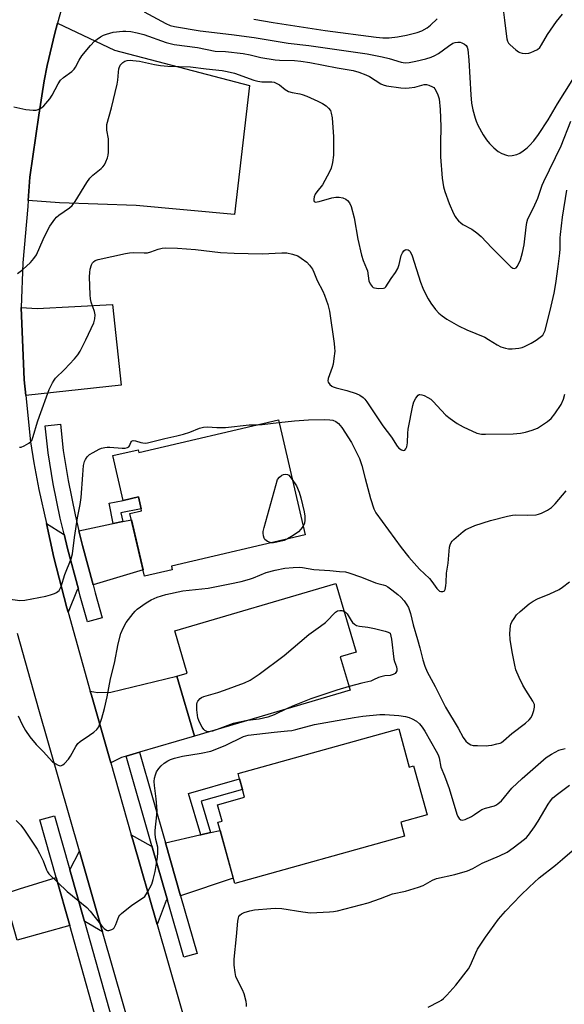
# Model space of a CAD drawing. Units: inches. Extents: x 1243769 to 1249769, y 561452 to 565453.
# Drawn here: x 1244195 to 1244384, y 563050 to 563391 of the extents above; entities that cross this region are included whole.
import ezdxf

# ---------------------------------------------------------------- set-up
doc = ezdxf.new("R2010")
doc.units = ezdxf.units.IN
doc.header["$MEASUREMENT"] = 0
for name, color, linetype in [('BLDG-Footprint', 5, 'Continuous'), ('TRANS-Driveway', 251, 'Continuous'), ('TRANS-Non Street Sidewalk', 7, 'Continuous'), ('TRANS-Road', 130, 'Continuous'), ('TRANS-Street Sidewalk', 7, 'Continuous'), ('Undefined', 1, 'Continuous')]:
    doc.layers.add(name, color=color, linetype=linetype)

msp = doc.modelspace()

# ---------------------------------------------------------------- linework, layer by layer
at = {"layer": 'BLDG-Footprint'}
for points, elevation in [([(1244285.03, 563252.22), (1244294.28, 563212.47), (1244247.98, 563201.7), (1244248.28, 563200.4), (1244238.69, 563198.17), (1244233.65, 563219.83), (1244237.7, 563220.77), (1244237.54, 563221.47), (1244236.57, 563225.6), (1244231.34, 563224.39), (1244227.74, 563239.88), (1244236.53, 563241.92), (1244236.75, 563240.98)], 639.46), ([(1244309.85, 563158.77), (1244255.94, 563142.86), (1244249.83, 563163.54), (1244253.48, 563164.61), (1244249.17, 563179.22), (1244304.89, 563195.66), (1244311.91, 563171.86), (1244306.46, 563170.25)], 645.15), ([(1244326.67, 563145.32), (1244330.33, 563132.11), (1244331.79, 563132.52), (1244336.48, 563115.64), (1244327.36, 563113.1), (1244328.73, 563108.18), (1244269.94, 563091.85), (1244264.05, 563113.07), (1244265.51, 563113.48), (1244263.94, 563119.12), (1244273.33, 563121.73), (1244272.59, 563124.41), (1244271.57, 563128.09), (1244271.07, 563129.88)], 644.16)]:
    msp.add_lwpolyline(points, close=True, dxfattribs=dict(at, elevation=elevation))
at = {"layer": 'TRANS-Driveway'}
for points in [[(1244198.42, 563328.13), (1244199.05, 563336.18), (1244202.1, 563357.72), (1244203.94, 563369.52), (1244204.99, 563374.85), (1244207.66, 563386.01), (1244208.61, 563389.46), (1244228.34, 563380.14), (1244275.01, 563367.99), (1244269.79, 563323.34), (1244235.82, 563326.43), (1244209.24, 563327.35)], [(1244197.56, 563260.7), (1244197, 563266.09), (1244196.01, 563291.1), (1244201.51, 563290.76), (1244227.58, 563292.15), (1244230.65, 563264.25)], [(1244210.86, 563212.72), (1244212.08, 563207.73), (1244215.82, 563193.65), (1244215.36, 563193.5), (1244212.28, 563185.68), (1244211.85, 563187.21), (1244207.34, 563204.62), (1244204.74, 563216.42), (1244210.64, 563212.68)], [(1244220.87, 563195.17), (1244217.23, 563208.85), (1244216.01, 563213.83), (1244227.3, 563216.25), (1244227.84, 563216.37), (1244231.23, 563217.09), (1244234.14, 563217.72), (1244238.17, 563200.39)], [(1244236.92, 563137.29), (1244232.28, 563135.93), (1244230.77, 563135.49), (1244227, 563133.59), (1244220.29, 563157.07), (1244219.91, 563158.4), (1244222.39, 563157.94), (1244226.99, 563158.06), (1244249.83, 563163.54), (1244255.94, 563142.86)], [(1244251.19, 563087.63), (1244245.92, 563105.98), (1244257.79, 563108.64), (1244258.23, 563108.74), (1244261.52, 563109.48), (1244264.84, 563110.22), (1244269.43, 563093.71)], [(1244241.19, 563104.92), (1244246.6, 563086.1), (1244246.14, 563085.95), (1244243.02, 563077.7), (1244234.6, 563106.98), (1244234.12, 563108.67), (1244240.89, 563104.86)], [(1244224.17, 563075.15), (1244218.08, 563078.74), (1244217.89, 563078.69), (1244212.83, 563096.61), (1244216.14, 563103.08), (1244216.51, 563101.81)], [(1244212.8, 563077.29), (1244194.57, 563072.25), (1244190.07, 563088.27), (1244192.67, 563089.08), (1244195.47, 563089.96), (1244208.11, 563093.91)]]:
    msp.add_lwpolyline(points, close=True, dxfattribs=at)
at = {"layer": 'TRANS-Non Street Sidewalk'}
for points in [[(1244231.23, 563217.09), (1244227.84, 563216.37), (1244226.44, 563223.46), (1244231.35, 563224.39), (1244236.57, 563225.6), (1244237.54, 563221.47), (1244230.5, 563220.14)], [(1244261.52, 563109.48), (1244258.23, 563108.74), (1244253.91, 563123.02), (1244271.57, 563128.09), (1244272.59, 563124.41), (1244258.25, 563120.29)]]:
    msp.add_lwpolyline(points, close=True, dxfattribs=at)
at = {"layer": 'TRANS-Road'}
for points in [[(1244212.58, 563404.02), (1244208.61, 563389.46), (1244207.66, 563386.01), (1244204.99, 563374.85), (1244203.94, 563369.52), (1244202.1, 563357.72), (1244199.05, 563336.18), (1244198.42, 563328.13), (1244198.26, 563326.04), (1244196.6, 563306.62), (1244196.01, 563291.1), (1244197, 563266.09), (1244197.56, 563260.7), (1244199.23, 563244.68), (1244200.39, 563237.37), (1244202.13, 563228.22), (1244204.74, 563216.42), (1244207.34, 563204.62), (1244211.85, 563187.21), (1244212.28, 563185.68), (1244219.91, 563158.4), (1244220.29, 563157.07), (1244227, 563133.59), (1244234.12, 563108.67), (1244234.6, 563106.98), (1244243.02, 563077.7), (1244254.47, 563037.85)], [(1244235.16, 563036.91), (1244224.17, 563075.15), (1244216.51, 563101.81), (1244216.14, 563103.08), (1244202.16, 563152.01), (1244194.78, 563178.38)]]:
    msp.add_lwpolyline(points, dxfattribs=at)
at = {"layer": 'TRANS-Street Sidewalk'}
for points in [[(1244216.01, 563213.83), (1244217.23, 563208.85), (1244220.87, 563195.17), (1244221.61, 563192.4), (1244223.99, 563183.74), (1244218.91, 563182.34), (1244216.45, 563191.31), (1244215.82, 563193.65), (1244212.08, 563207.73), (1244210.86, 563212.72), (1244209.51, 563218.22), (1244207.11, 563230.15), (1244205.3, 563240.91), (1244204.35, 563250.21), (1244209.59, 563250.75), (1244210.52, 563241.66), (1244212.27, 563231.26), (1244214.66, 563219.36)], [(1244245.92, 563105.98), (1244251.19, 563087.63), (1244256.93, 563067.66), (1244252.28, 563066.33), (1244246.6, 563086.1), (1244241.19, 563104.92), (1244232.28, 563135.93), (1244236.92, 563137.29)]]:
    msp.add_lwpolyline(points, close=True, dxfattribs=at)
msp.add_lwpolyline([(1244225.23, 563033.26), (1244212.8, 563077.29), (1244208.11, 563093.91), (1244202.47, 563113.88), (1244207.54, 563115.32), (1244212.83, 563096.61), (1244217.89, 563078.69), (1244230.3, 563034.73)], dxfattribs=at)
at = {"layer": 'Undefined'}
for points, elevation in [([(1244362.08, 563399.91), (1244363.32, 563390.53), (1244363.93, 563384.9), (1244364.07, 563384.03), (1244364.33, 563383.22), (1244364.71, 563382.61), (1244365.21, 563382.06), (1244367.16, 563380.24), (1244368.09, 563379.53), (1244368.59, 563379.31), (1244369.4, 563379.14), (1244370.53, 563379.06), (1244371.66, 563379.1), (1244372.46, 563379.31), (1244373.47, 563379.77), (1244374.68, 563380.45), (1244375.48, 563381.1), (1244376.13, 563381.99), (1244378.18, 563385.61), (1244381.34, 563390.11), (1244383.36, 563392.61)], 604), ([(1244238.61, 563393.48), (1244246.02, 563389.34), (1244247.52, 563388.73), (1244249.11, 563388.32), (1244257.98, 563386.82), (1244268.8, 563385.63), (1244276.65, 563384.53), (1244288.45, 563382.56), (1244295.54, 563381.75), (1244315.71, 563378.86), (1244320.96, 563377.86), (1244323.37, 563377.23), (1244327.53, 563376), (1244328.88, 563375.77), (1244330.25, 563375.86), (1244332.55, 563376.31), (1244336.09, 563377.15), (1244337.9, 563377.72), (1244339.17, 563378.27), (1244340.42, 563378.99), (1244343.94, 563381.59), (1244345.43, 563382.54), (1244346.25, 563382.82), (1244347.11, 563382.94), (1244347.97, 563382.9), (1244348.47, 563382.74), (1244349.4, 563382.25), (1244350.01, 563381.76), (1244350.42, 563381.16), (1244350.65, 563380.4), (1244350.97, 563376.73), (1244351.65, 563364.69), (1244351.92, 563361.8), (1244352.31, 563359.51), (1244353.09, 563356.66), (1244353.47, 563355.55), (1244354.11, 563354.22), (1244355.96, 563350.85), (1244357.06, 563349.18), (1244358.1, 563347.83), (1244359.56, 563346.38), (1244361.12, 563345.05), (1244362.38, 563344.38), (1244363.99, 563343.8), (1244364.82, 563343.65), (1244365.92, 563343.73), (1244367.57, 563344.12), (1244368.6, 563344.54), (1244369.76, 563345.32), (1244371.08, 563346.37), (1244371.9, 563347.16), (1244373.45, 563348.85), (1244375.01, 563350.96), (1244378.39, 563356.06), (1244381.64, 563361.56), (1244389.26, 563373.67)], 606), ([(1244276.49, 563390.9), (1244283.18, 563389.69), (1244301.19, 563386.91), (1244318.92, 563384.61), (1244321.17, 563384.43), (1244323.4, 563384.4), (1244326.26, 563384.78), (1244329.37, 563385.36), (1244333.08, 563386.28), (1244334.71, 563386.9), (1244336.48, 563387.93), (1244337.64, 563388.8), (1244339.94, 563391.03)], 604), ([(1244193.42, 563360.6), (1244197.61, 563359.66), (1244200.09, 563359.36), (1244201.16, 563359.41), (1244202.44, 563359.92), (1244203.15, 563360.36), (1244203.81, 563360.92), (1244205.92, 563363.36), (1244206.7, 563364.62), (1244208.82, 563368.55), (1244209.64, 563369.73), (1244210.69, 563370.67), (1244213.56, 563372.78), (1244214.37, 563373.58), (1244214.83, 563374.31), (1244216.04, 563376.69), (1244216.98, 563378.15), (1244220.03, 563381.77), (1244221.42, 563383.3), (1244222.28, 563384.02), (1244223.45, 563384.78), (1244224.44, 563385.32), (1244225.54, 563385.75), (1244227.79, 563386.38), (1244231.15, 563386.79), (1244232.27, 563386.78), (1244233.96, 563386.62), (1244236.2, 563386.2), (1244238.41, 563385.54), (1244246.19, 563382.81), (1244248.98, 563382.15), (1244257.01, 563381.08), (1244263.12, 563379.86), (1244266.77, 563379.7), (1244272.8, 563378.97), (1244275.25, 563378.5), (1244279, 563377.62), (1244283.96, 563376.8), (1244285.42, 563376.69), (1244290.63, 563376.63), (1244292.84, 563376.4), (1244295.94, 563375.87), (1244305.38, 563374), (1244310.94, 563373.11), (1244312.86, 563372.56), (1244315.29, 563371.68), (1244316.51, 563371.01), (1244320.53, 563368.47), (1244321.28, 563368.12), (1244322.42, 563367.83), (1244327.45, 563367.1), (1244328.93, 563366.98), (1244330.33, 563367.09), (1244332.28, 563367.4), (1244334.7, 563368.1), (1244335.5, 563368.27), (1244336.31, 563368.26), (1244337.13, 563368.06), (1244338.41, 563367.51), (1244338.84, 563367.19), (1244339.2, 563366.78), (1244340.12, 563365), (1244340.67, 563363.36), (1244341.02, 563359.6), (1244341.3, 563353.81), (1244341.11, 563347.9), (1244341.08, 563343.3), (1244341.75, 563335.83), (1244342.22, 563332.92), (1244342.62, 563331.21), (1244344.08, 563327.17), (1244345.67, 563323.68), (1244346.21, 563322.64), (1244346.68, 563321.95), (1244347.38, 563321.12), (1244348.16, 563320.38), (1244348.9, 563319.89), (1244352.03, 563318.18), (1244353.68, 563317.01), (1244355.25, 563315.75), (1244358.9, 563311.81), (1244365.52, 563305.16), (1244366.16, 563304.72), (1244366.75, 563304.61), (1244367.3, 563304.86), (1244367.79, 563305.49), (1244368.83, 563307.65), (1244369.55, 563310.11), (1244370.04, 563312.83), (1244370.76, 563318.9), (1244371.06, 563320.57), (1244371.4, 563321.78), (1244373.3, 563325.61), (1244374.81, 563328.99), (1244375.32, 563330.33), (1244376.32, 563333.41), (1244376.87, 563334.77), (1244382.95, 563347.04), (1244386.29, 563355.65)], 608), ([(1244194.7, 563302.89), (1244196.6, 563304.33), (1244199.19, 563306.75), (1244200.37, 563308.04), (1244201.32, 563309.41), (1244203.64, 563314.7), (1244205.08, 563317.79), (1244205.96, 563319.28), (1244207.62, 563321.69), (1244208.18, 563322.35), (1244209.06, 563323.12), (1244212.74, 563325.64), (1244213.63, 563326.39), (1244214.68, 563327.77), (1244218.77, 563334.42), (1244219.78, 563335.89), (1244220.78, 563336.89), (1244223.66, 563339.22), (1244224.3, 563339.84), (1244224.82, 563340.54), (1244225.33, 563341.58), (1244225.86, 563342.94), (1244226.08, 563343.78), (1244226.21, 563344.91), (1244226.24, 563348.62), (1244226.17, 563349.46), (1244225.65, 563352.51), (1244225.59, 563353.6), (1244225.66, 563354.43), (1244227.27, 563360.19), (1244229.19, 563368.36), (1244229.46, 563369.83), (1244229.63, 563372.58), (1244229.82, 563373.67), (1244230.28, 563374.93), (1244230.58, 563375.37), (1244231.2, 563375.91), (1244231.93, 563376.32), (1244232.68, 563376.55), (1244233.74, 563376.67), (1244234.61, 563376.64), (1244236.92, 563376.34), (1244242.2, 563375.15), (1244244.2, 563374.82), (1244246.73, 563374.64), (1244254.65, 563374.44), (1244260.03, 563373.71), (1244265.51, 563373.14), (1244267.3, 563372.83), (1244269.84, 563372.22), (1244276.56, 563369.81), (1244277.95, 563369.41), (1244279.35, 563369.23), (1244282.71, 563369.16), (1244283.52, 563369.04), (1244284.01, 563368.88), (1244285.38, 563368.15), (1244287.4, 563366.57), (1244288.57, 563365.89), (1244289.83, 563365.47), (1244292.41, 563365.05), (1244293.25, 563364.84), (1244294.91, 563364.2), (1244298.72, 563362.52), (1244300.3, 563361.66), (1244301.56, 563360.86), (1244302.4, 563360.1), (1244303.01, 563359.26), (1244303.33, 563358.32), (1244303.59, 563356.73), (1244304.09, 563350.23), (1244304.06, 563343.82), (1244303.73, 563341.28), (1244303.3, 563339.36), (1244302.74, 563338.02), (1244300.33, 563333.63), (1244298.33, 563331.16), (1244297.74, 563330.3), (1244297.38, 563329.37), (1244297.27, 563328.62), (1244297.3, 563328.17), (1244297.45, 563327.84), (1244297.59, 563327.74), (1244297.97, 563327.63), (1244298.43, 563327.64), (1244299.15, 563327.79), (1244303.53, 563329.11), (1244304.93, 563329.32), (1244306.04, 563329.32), (1244307.37, 563329.04), (1244308.36, 563328.64), (1244309, 563328.16), (1244309.69, 563327.32), (1244310.24, 563326.04), (1244311.27, 563322.16), (1244312.49, 563314.83), (1244313.77, 563309.27), (1244314.34, 563307.44), (1244315.56, 563304.67), (1244315.84, 563303.86), (1244316.33, 563300.33), (1244316.79, 563299.31), (1244317.43, 563298.43), (1244317.83, 563298.11), (1244318.31, 563297.91), (1244319.7, 563297.74), (1244321.36, 563297.81), (1244321.84, 563297.97), (1244322.19, 563298.25), (1244324.02, 563301.13), (1244325.54, 563303.22), (1244326.35, 563304.67), (1244326.87, 563305.97), (1244327.54, 563309.12), (1244327.97, 563310.08), (1244328.47, 563310.73), (1244328.88, 563311.03), (1244329.29, 563311.16), (1244329.92, 563311.1), (1244330.3, 563310.87), (1244330.61, 563310.49), (1244331.33, 563309.01), (1244334.26, 563299.9), (1244335.02, 563297.8), (1244335.6, 563296.5), (1244336.83, 563294.13), (1244337.74, 563292.6), (1244339.36, 563290.46), (1244340.54, 563289.15), (1244341.66, 563288.25), (1244343.31, 563287.09), (1244347.34, 563284.83), (1244350.29, 563283.36), (1244356.52, 563280.84), (1244357.79, 563280.12), (1244360.71, 563278.25), (1244361.97, 563277.58), (1244363.61, 563277.05), (1244364.73, 563276.83), (1244365.92, 563276.82), (1244368.29, 563277.05), (1244369.45, 563277.28), (1244370.24, 563277.59), (1244372.53, 563278.79), (1244374.27, 563279.81), (1244375.67, 563280.85), (1244376.51, 563281.62), (1244376.93, 563282.21), (1244377.33, 563283.15), (1244379.46, 563291.58), (1244380.47, 563296.13), (1244381.06, 563299.47), (1244381.91, 563305.34), (1244382.43, 563309.97), (1244382.54, 563311.42), (1244382.57, 563315.25), (1244382.66, 563316.4), (1244383.41, 563322.44), (1244384.92, 563331.72)], 610), ([(1244195.46, 563242.82), (1244195.94, 563242.86), (1244196.98, 563243.23), (1244198.7, 563244.23), (1244199.34, 563244.76), (1244199.64, 563245.15), (1244200.2, 563246.49), (1244201.65, 563251.54), (1244202.31, 563253.5), (1244205.74, 563262.71), (1244206.81, 563265.03), (1244207.37, 563265.98), (1244207.9, 563266.63), (1244211, 563269.65), (1244214.45, 563273.36), (1244215.59, 563274.72), (1244216.36, 563276), (1244218.43, 563279.98), (1244221.1, 563285.79), (1244221.49, 563287.18), (1244221.57, 563288.61), (1244221.36, 563289.72), (1244220.24, 563292.99), (1244219.98, 563294.11), (1244219.87, 563295.57), (1244219.68, 563301.75), (1244219.71, 563303.23), (1244219.9, 563304.41), (1244220.28, 563305.84), (1244220.66, 563306.6), (1244220.98, 563306.95), (1244221.58, 563307.38), (1244222.62, 563307.78), (1244232.07, 563309.86), (1244233.45, 563310.1), (1244234.77, 563310.2), (1244238.59, 563310), (1244239.72, 563310.04), (1244240.91, 563310.34), (1244243.44, 563311.33), (1244244.78, 563311.64), (1244245.93, 563311.73), (1244250.07, 563311.65), (1244256.37, 563311.18), (1244265.04, 563310.2), (1244269.73, 563309.92), (1244279.43, 563309.72), (1244286.25, 563310.03), (1244287.95, 563310), (1244289.87, 563309.58), (1244291.73, 563308.97), (1244292.96, 563308.23), (1244294.82, 563306.79), (1244295.85, 563305.78), (1244296.79, 563304.34), (1244297.29, 563303.32), (1244298.39, 563300.51), (1244300.44, 563296.78), (1244300.98, 563295.44), (1244302.09, 563292.15), (1244302.67, 563289.91), (1244304.3, 563278.72), (1244304.47, 563277.23), (1244304.51, 563276.05), (1244304.25, 563273.51), (1244303.95, 563271.55), (1244303.64, 563270.43), (1244302.25, 563266.56), (1244302.13, 563265.77), (1244302.24, 563265.29), (1244302.85, 563264.47), (1244303.48, 563263.94), (1244303.97, 563263.67), (1244305.04, 563263.3), (1244308.66, 563262.37), (1244311.96, 563261.42), (1244313.23, 563260.84), (1244314.33, 563260.03), (1244314.91, 563259.42), (1244315.6, 563258.48), (1244321.15, 563250.15), (1244324.17, 563246.29), (1244326.19, 563243.14), (1244326.77, 563242.51), (1244327.69, 563241.88), (1244328.37, 563241.66), (1244328.74, 563241.76), (1244329.17, 563242.24), (1244329.5, 563242.92), (1244329.73, 563244.29), (1244329.82, 563247.7), (1244329.94, 563249.09), (1244331.52, 563257.22), (1244331.9, 563258.49), (1244332.58, 563259.76), (1244333.4, 563260.8), (1244333.8, 563261.02), (1244334.01, 563261.06), (1244334.73, 563260.94), (1244335.49, 563260.64), (1244336.77, 563260.04), (1244337.74, 563259.46), (1244338.6, 563258.66), (1244341.38, 563255.58), (1244343.03, 563253.88), (1244344.43, 563252.77), (1244346.89, 563251.06), (1244349, 563249.84), (1244353.74, 563247.71), (1244355.29, 563247.35), (1244356.68, 563247.27), (1244366.28, 563247.47), (1244368.87, 563247.71), (1244370.59, 563247.96), (1244372.81, 563248.64), (1244374.69, 563249.42), (1244378.13, 563251.66), (1244379.5, 563252.74), (1244380.76, 563254.36), (1244382.89, 563257.58), (1244383.72, 563259.46), (1244384.23, 563261.12)], 612), ([(1244285.23, 563251.34), (1244290.59, 563251.96), (1244295.5, 563252.22), (1244301.12, 563252.39), (1244302.79, 563252.29), (1244303.87, 563252.11), (1244304.94, 563251.67), (1244305.86, 563250.98), (1244306.93, 563249.58), (1244310.38, 563244.38), (1244313.13, 563238.92), (1244313.96, 563236.45), (1244315.04, 563232.02), (1244316.9, 563225.1), (1244318.07, 563221.48), (1244318.75, 563220.11), (1244327.51, 563208.08), (1244330.12, 563204.71), (1244333.84, 563200.55), (1244337.32, 563197.36), (1244338.18, 563196.31), (1244339.85, 563193.92), (1244340.4, 563193.3), (1244340.81, 563193.01), (1244341.25, 563192.89), (1244341.91, 563192.9), (1244342.31, 563193.04), (1244342.47, 563193.16), (1244342.73, 563193.54), (1244343.03, 563194.87), (1244343.13, 563196.04), (1244343.17, 563199.22), (1244343.81, 563202.68), (1244344.28, 563208.26), (1244344.49, 563209.07), (1244344.83, 563209.82), (1244345.12, 563210.28), (1244345.7, 563210.89), (1244349.03, 563213.63), (1244349.96, 563214.31), (1244350.68, 563214.72), (1244352.97, 563215.7), (1244358.47, 563217.47), (1244364.28, 563218.98), (1244366.03, 563219.32), (1244367.2, 563219.36), (1244371.35, 563219.24), (1244374.25, 563219.44), (1244375.07, 563219.64), (1244376.12, 563220.02), (1244378.16, 563220.98), (1244379.56, 563221.99), (1244380.81, 563223.19), (1244384.65, 563227.66)], 614), ([(1244191.37, 563190.37), (1244195.49, 563189.75), (1244197.24, 563189.91), (1244204.5, 563191.28), (1244206.2, 563191.69), (1244207.55, 563192.17), (1244208.28, 563192.57), (1244209.11, 563193.28), (1244209.53, 563193.9), (1244209.83, 563194.64), (1244211.1, 563198.78), (1244213.3, 563204.15), (1244213.81, 563205.92), (1244214.5, 563211.51), (1244215.51, 563218.37), (1244216.41, 563223), (1244216.78, 563225.36), (1244217.29, 563233.22), (1244217.59, 563236.48), (1244217.91, 563237.8), (1244218.24, 563238.55), (1244218.88, 563239.46), (1244219.69, 563240.24), (1244220.93, 563241.02), (1244223.02, 563242.11), (1244223.83, 563242.43), (1244224.95, 563242.71), (1244225.8, 563242.84), (1244226.65, 563242.86), (1244230.92, 563242.45), (1244232.03, 563242.52), (1244232.79, 563242.7), (1244233.21, 563242.94), (1244233.5, 563243.29), (1244233.94, 563244.42), (1244234.16, 563244.8), (1244234.43, 563245.02), (1244234.77, 563245.13), (1244235.52, 563245.06), (1244237.43, 563244.43), (1244238.15, 563244.27), (1244238.88, 563244.24), (1244239.71, 563244.36), (1244245.71, 563245.83), (1244249.84, 563246.69), (1244252.13, 563247.28), (1244254.39, 563247.95), (1244257.73, 563249.34), (1244259.08, 563249.71), (1244260.48, 563249.84), (1244263.76, 563249.63), (1244266.71, 563249.67), (1244274.89, 563250.54), (1244277.82, 563250.54)], 614), ([(1244277.82, 563250.54), (1244279.42, 563250.63), (1244285.23, 563251.34)], 614), ([(1244282.49, 563209.73), (1244281.23, 563210.21), (1244280.77, 563210.5), (1244280.39, 563210.86), (1244280.12, 563211.33), (1244279.89, 563212.16), (1244279.79, 563213.03), (1244279.81, 563213.62), (1244280.13, 563215.06), (1244284.75, 563231.65), (1244285.37, 563232.43), (1244286.16, 563233.12), (1244286.74, 563233.4), (1244287.51, 563233.51), (1244288.22, 563233.37), (1244288.63, 563233.09), (1244289.82, 563231.61)], 616), ([(1244289.82, 563231.61), (1244291.25, 563229.42), (1244292.16, 563227.24), (1244292.77, 563225.28), (1244293.96, 563220.42), (1244294.22, 563218.98), (1244294.19, 563217.61), (1244294.01, 563216.53), (1244293.57, 563215.51)], 616), ([(1244293.57, 563215.51), (1244292.81, 563214.39), (1244292.04, 563213.57), (1244290.09, 563212.22), (1244288.16, 563211.05)], 616), ([(1244288.16, 563211.05), (1244286.99, 563210.58), (1244284.48, 563209.9), (1244283.36, 563209.69), (1244282.49, 563209.73)], 616), ([(1244194.94, 563149.89), (1244196.31, 563146.82), (1244197.45, 563144.81), (1244199.04, 563142.55), (1244201.18, 563139.94), (1244203.63, 563137.56), (1244206.89, 563133.99), (1244207.8, 563133.34), (1244208.75, 563132.81), (1244209.46, 563132.6), (1244209.92, 563132.66), (1244210.36, 563132.89), (1244211, 563133.39), (1244212.39, 563134.85), (1244213.03, 563135.87), (1244214.89, 563139.31), (1244215.57, 563140.26), (1244216.45, 563141.02), (1244219.7, 563143.15), (1244221.11, 563144.18), (1244222.18, 563145.13), (1244222.83, 563146.05), (1244223.97, 563149.1), (1244224.88, 563152.38), (1244225.79, 563156.47), (1244226.88, 563162.63), (1244228.35, 563168.03), (1244229.51, 563174.8), (1244230.53, 563178.36), (1244231.26, 563180.21), (1244232.36, 563182.21), (1244234.72, 563185.29), (1244235.48, 563186.13), (1244236.18, 563186.79), (1244239.23, 563188.99), (1244240.97, 563190.01), (1244243.06, 563190.97), (1244246.01, 563191.84), (1244251.94, 563193.07), (1244260.68, 563194.05), (1244268.25, 563195.53), (1244272.17, 563196.37), (1244275.01, 563197.14), (1244276.4, 563197.62), (1244280.84, 563199.4), (1244283.88, 563200.23), (1244287.23, 563200.93), (1244290.15, 563201.24), (1244292.2, 563201.34), (1244293.42, 563201.2), (1244297.29, 563200.49), (1244302.78, 563200.15), (1244306.23, 563199.85), (1244308.24, 563199.63), (1244309.42, 563199.37), (1244313.81, 563197.81), (1244318.64, 563195.88), (1244319.46, 563195.63), (1244321.35, 563195.23), (1244322.12, 563194.94), (1244322.86, 563194.52), (1244324.28, 563193.48), (1244326.38, 563191.86), (1244327.46, 563190.89), (1244328.53, 563189.6), (1244329.53, 563188.25), (1244330.05, 563187.3), (1244330.44, 563186.31), (1244330.74, 563185.25), (1244331.63, 563181.33), (1244333.22, 563176.24), (1244334.01, 563173.36), (1244334.98, 563169.22), (1244335.74, 563167.02), (1244336.5, 563165.13), (1244339.29, 563160.05), (1244342.88, 563152.84), (1244347.2, 563145.65), (1244348.98, 563142.4), (1244349.93, 563141.07), (1244350.72, 563140.36), (1244351.66, 563139.86), (1244352.48, 563139.66), (1244353.94, 563139.57), (1244356.9, 563139.53), (1244357.79, 563139.57), (1244358.94, 563139.75), (1244360.64, 563140.13), (1244361.75, 563140.46), (1244362.25, 563140.69), (1244362.95, 563141.17), (1244365.84, 563143.75), (1244370.56, 563147.36), (1244371.83, 563148.46), (1244372.53, 563149.28), (1244373, 563150.34), (1244373.39, 563151.76), (1244373.62, 563152.9), (1244373.63, 563153.73), (1244373.47, 563154.24), (1244373.09, 563154.99), (1244370.62, 563158.74), (1244369.62, 563160.47), (1244368.33, 563163.08), (1244367.26, 563165.74), (1244366.85, 563167.43), (1244365.92, 563172.02), (1244365.27, 563176.32), (1244365.18, 563178.36), (1244365.38, 563180.98), (1244365.52, 563181.54), (1244365.87, 563182.33), (1244366.64, 563183.58), (1244367.5, 563184.78), (1244368.72, 563185.99), (1244371.83, 563188.56), (1244373.24, 563189.52), (1244374.71, 563190.35), (1244378.99, 563192.02), (1244382.19, 563193.53), (1244383.36, 563194.34), (1244385.83, 563196.28)], 616), ([(1244260.97, 563144.34), (1244260.54, 563144.36), (1244260.03, 563144.52), (1244259.57, 563144.8), (1244259.17, 563145.19), (1244258.68, 563145.9), (1244257.97, 563147.22), (1244257.47, 563148.3), (1244257.2, 563149.12), (1244256.83, 563151.96), (1244256.75, 563153.1), (1244256.78, 563153.93), (1244256.92, 563154.43), (1244257.14, 563154.9), (1244257.95, 563155.91), (1244258.39, 563156.22), (1244259.19, 563156.56), (1244264.08, 563157.98), (1244266.35, 563158.74), (1244273.35, 563161.31), (1244275.21, 563162.17), (1244278.34, 563164.3), (1244287.08, 563170.73), (1244295.56, 563178.03), (1244299.56, 563180.83), (1244301.3, 563182.18), (1244302.14, 563182.96), (1244304.16, 563185.14), (1244304.8, 563185.73), (1244305.5, 563186.14), (1244306.24, 563186.32), (1244307, 563186.32), (1244307.71, 563186.08)], 618), ([(1244307.71, 563186.08), (1244308.2, 563185.76), (1244308.78, 563185.12), (1244310.16, 563182.8), (1244310.69, 563182.11), (1244311.34, 563181.59), (1244312.08, 563181.17), (1244313.14, 563180.85), (1244315.99, 563180.56), (1244318.33, 563180.09), (1244322, 563179.19), (1244323.05, 563178.81), (1244323.7, 563178.48), (1244324, 563177.44), (1244324.2, 563176.35), (1244325.04, 563169.49), (1244325.23, 563168.67), (1244325.86, 563166.83), (1244326, 563165.99), (1244325.98, 563165.46), (1244325.72, 563164.82), (1244325.42, 563164.48), (1244324.76, 563164.11), (1244323.71, 563163.83), (1244321.82, 563163.65), (1244320.45, 563163.37), (1244319.68, 563163.11), (1244317.99, 563162.27), (1244317.03, 563161.9), (1244313.9, 563161.21), (1244309.5, 563159.97)], 618), ([(1244309.5, 563159.97), (1244305.2, 563158.79), (1244296.29, 563155.71), (1244290.47, 563153.43), (1244287.8, 563152.26)], 618), ([(1244194.22, 563113.7), (1244195.86, 563112.01), (1244197.1, 563110.36), (1244200.43, 563105.5), (1244201.56, 563103.77), (1244202.35, 563102.27), (1244203.55, 563099.69), (1244204.73, 563096.56), (1244205.11, 563095.87), (1244205.6, 563095.21), (1244211.94, 563089.12), (1244218.73, 563083.6), (1244219.85, 563082.31), (1244223.8, 563077.28), (1244224.73, 563076.25), (1244225.5, 563075.7), (1244225.89, 563075.58), (1244226.39, 563075.59), (1244227.38, 563075.91), (1244227.83, 563076.18), (1244228.18, 563076.53), (1244228.77, 563077.63), (1244229.83, 563080.39), (1244230.13, 563080.89), (1244230.69, 563081.51), (1244234.33, 563084.36), (1244237.7, 563086.53), (1244238.8, 563087.4), (1244239.75, 563088.81), (1244241.18, 563091.66), (1244241.68, 563093.26), (1244242.32, 563096.01), (1244243.17, 563100.89), (1244243.35, 563102.64), (1244243.24, 563104.39), (1244242.58, 563107.12), (1244242.37, 563108.76), (1244242.41, 563110.18), (1244242.97, 563115.65), (1244243.05, 563117.09), (1244242.71, 563121.13), (1244242.09, 563125.81), (1244242.03, 563127.14), (1244242.16, 563128.28), (1244242.45, 563129.4), (1244242.89, 563130.47), (1244243.67, 563131.69), (1244244.41, 563132.58), (1244245.52, 563133.49), (1244246.72, 563134.27), (1244247.73, 563134.76), (1244249.03, 563135.25), (1244251.89, 563135.96), (1244258.3, 563136.92), (1244261.63, 563137.68), (1244266.6, 563139.61), (1244272.94, 563142.68), (1244273.76, 563142.97), (1244274.6, 563143.16), (1244283.57, 563144.25), (1244288.22, 563144.64), (1244289.63, 563144.83), (1244291.02, 563145.13), (1244297.48, 563146.85), (1244311.23, 563149.31), (1244314.31, 563149.78), (1244320.17, 563150.31), (1244321.83, 563150.38), (1244326.73, 563149.99), (1244329, 563149.65), (1244330.33, 563149.3), (1244331.35, 563148.88), (1244332.79, 563148.02), (1244333.86, 563147.13), (1244334.75, 563146), (1244335.72, 563144.56), (1244339.64, 563137.63), (1244340.28, 563136.36), (1244340.69, 563135.32), (1244341.24, 563132.16), (1244342.52, 563129.07), (1244344.09, 563124.75), (1244346.8, 563115.83), (1244347.17, 563115.06), (1244347.65, 563114.39), (1244348.21, 563113.9), (1244348.65, 563113.79), (1244349.68, 563114.05), (1244351.83, 563115.08), (1244352.86, 563115.68), (1244354.78, 563117.03), (1244355.5, 563117.41), (1244356.74, 563117.88), (1244359.81, 563118.75), (1244360.33, 563118.97), (1244361.01, 563119.38), (1244362.23, 563120.49), (1244365.78, 563124.84), (1244369.35, 563128.16), (1244377.73, 563135.42), (1244379.52, 563136.66), (1244382.1, 563137.97), (1244382.9, 563138.23), (1244384.27, 563138.51)], 618), ([(1244287.8, 563152.26), (1244283.62, 563150.24), (1244281.42, 563149.38), (1244278.42, 563148.74), (1244274.34, 563148.29)], 618), ([(1244274.34, 563148.29), (1244269.35, 563147.27), (1244264.76, 563145.46)], 618), ([(1244264.76, 563145.46), (1244262.2, 563144.58), (1244260.97, 563144.34)], 618), ([(1244273.97, 563049.36), (1244273.97, 563050.17), (1244273.85, 563051), (1244273.17, 563053.74), (1244272.59, 563055.06), (1244270.77, 563058.68), (1244270.34, 563059.74), (1244270.03, 563061.12), (1244269.7, 563063.64), (1244269.74, 563065.65), (1244270.57, 563073.47), (1244271, 563078.83), (1244271.19, 563079.98), (1244271.38, 563080.46), (1244271.63, 563080.86), (1244272.21, 563081.34), (1244273.21, 563081.79), (1244275.1, 563082.43), (1244276.81, 563082.78), (1244282.42, 563083.26), (1244284.19, 563083.31), (1244286.24, 563083.18), (1244293.53, 563082.06), (1244296.18, 563081.75), (1244302.73, 563082.06), (1244304.08, 563082.2), (1244305.47, 563082.45), (1244316.07, 563085.21), (1244320.38, 563086.65), (1244324.52, 563088.26), (1244329.05, 563089.22), (1244333.54, 563090.58), (1244335.17, 563091.2), (1244338.42, 563093.01), (1244339.74, 563093.59), (1244346.15, 563095.02), (1244350.5, 563096.22), (1244352.3, 563097.06), (1244355.61, 563098.85), (1244361.58, 563101.44), (1244364.17, 563102.74), (1244366.31, 563104.16), (1244370.16, 563107.15), (1244370.91, 563107.81), (1244371.62, 563108.59), (1244373.71, 563111.43), (1244374.97, 563113.44), (1244378.37, 563119.3), (1244379.16, 563120.44), (1244380.07, 563121.49), (1244381.61, 563122.79), (1244385.79, 563125.93)], 620), ([(1244336.83, 563049.09), (1244340.7, 563051.05), (1244341.45, 563051.48), (1244342.16, 563052.02), (1244343.38, 563053.26), (1244346.5, 563056.73), (1244350.79, 563062.29), (1244351.53, 563063.55), (1244353.31, 563067.88), (1244353.97, 563069.14), (1244356.71, 563073.24), (1244361.19, 563079.49), (1244363.62, 563082.31), (1244368.92, 563087.82), (1244371.78, 563090.63), (1244375.28, 563093.85), (1244380.91, 563098.21), (1244383.42, 563100.31), (1244387.5, 563103.91)], 622)]:
    msp.add_lwpolyline(points, dxfattribs=dict(at, elevation=elevation))

doc.saveas('drawing.dxf')
